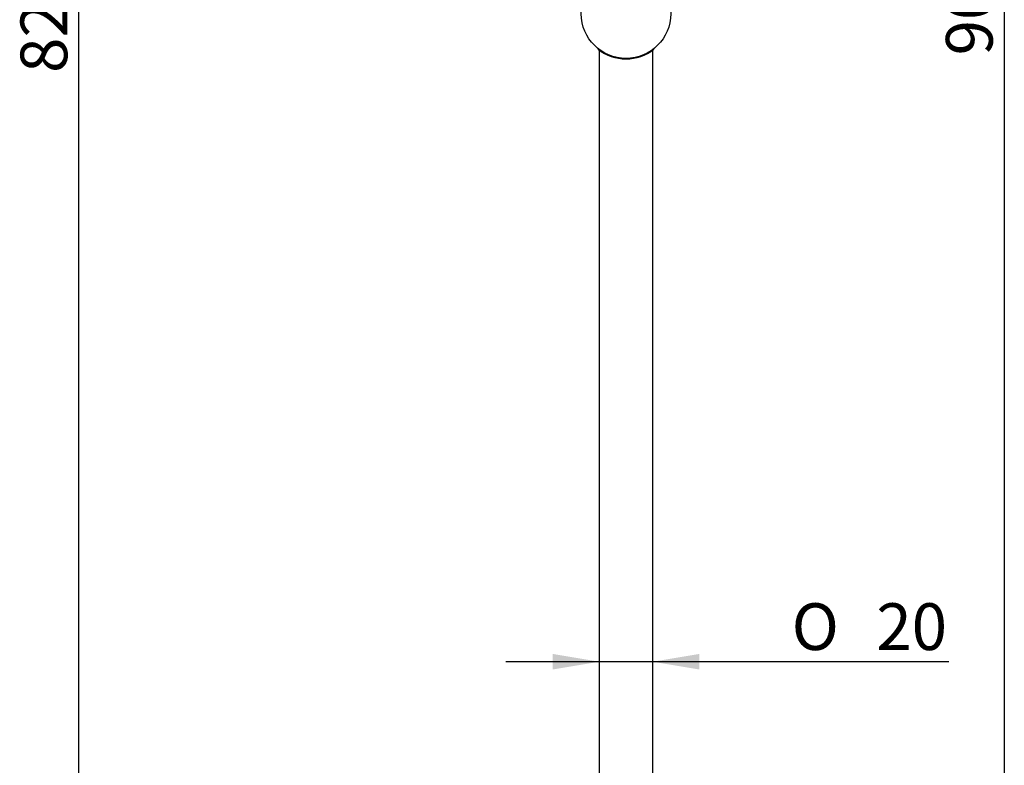
# Model space of a CAD drawing. Extents: x 56 to 178, y 47 to 263.
# Drawn here: x 102 to 176, y 102 to 158 of the extents above; entities that cross this region are included whole.
import ezdxf

# ---------------------------------------------------------------- set-up
doc = ezdxf.new("R2010")
doc.units = 0
for name, color, linetype in [('_TRANSLATION', 7, 'CONTINUOUS'), ('A028072_18141ZZ', 7, 'CONTINUOUS'), ('C102005_00101ZZ', 7, 'CONTINUOUS'), ('M305-01', 7, 'CONTINUOUS')]:
    doc.layers.add(name, color=color, linetype=linetype)
doc.styles.add('SEACAD_SOLID_EDGE_ISO', font='seiso.ttf')
doc.styles.add('SEACAD_SOLID_EDGE_ISO1_SYM', font='semeci1.ttf')

# ---------------------------------------------------------------- blocks, each defined once
blk = doc.blocks.new('SE')
at = {"layer": 'A028072_18141ZZ', "color": 7, "linetype": 'CONTINUOUS'}
for p, q in [((145.487, 156.097), (145.487, 156.137)), ((149.667, 156.096), (149.668, 156.129)), ((147.578, 155.364), (147.578, 155.364))]:
    blk.add_line(p, q, dxfattribs=at)
for centre, radius, start, end in [((147.576, 158.8), 3.416, 232.3028, 247.89613), ((145.507, 156.097), 0.02, 180.77882, 231.99362), ((147.578, 158.748), 3.384, 232.00017, 269.98852), ((147.578, 158.747), 3.383, 232.88022, 269.995), ((147.578, 158.746), 3.382, 269.98884, 307.99481), ((149.647, 156.096), 0.02, 307.98858, 359.20338)]:
    blk.add_arc(centre, radius, start, end, dxfattribs=at)
at = {"layer": 'C102005_00101ZZ', "color": 7, "linetype": 'CONTINUOUS'}
blk.add_circle((147.578, 158.747), 3.35, dxfattribs=at)
at = {"layer": 'M305-01', "color": 7, "linetype": 'CONTINUOUS'}
for p, q in [((145.578, 156.019), (145.578, 81.944)), ((149.578, 80.747), (149.578, 156.019))]:
    blk.add_line(p, q, dxfattribs=at)
blk = doc.blocks.new('*U11')
at = {"layer": '_TRANSLATION', "color": 7, "linetype": 'CONTINUOUS'}
blk.add_solid([(153.078, 109.634), (149.578, 110.217), (153.078, 110.801)], dxfattribs=at)
blk = doc.blocks.new('*U12')
at = {"layer": '_TRANSLATION', "color": 7, "linetype": 'CONTINUOUS'}
blk.add_solid([(142.078, 109.634), (142.078, 110.801), (145.578, 110.217)], dxfattribs=at)
blk = doc.blocks.new('GDIMGGROUP')
at = {"layer": '_TRANSLATION', "color": 7, "linetype": 'CONTINUOUS'}
blk.add_line((171.782, 110.217), (138.578, 110.217), dxfattribs=at)
for name in ['*U12', '*U11']:
    blk.add_blockref(name, (0, 0), dxfattribs=at)
for s, style, p in [('O', 'SEACAD_SOLID_EDGE_ISO1_SYM', (159.994, 111.092)), ('20', 'SEACAD_SOLID_EDGE_ISO', (166.341, 111.092))]:
    blk.add_text(s, height=3.5, dxfattribs=dict(at, style=style)).set_placement(p)
blk = doc.blocks.new('GDIMGGROUP3')
at = {"layer": '_TRANSLATION', "color": 7, "linetype": 'CONTINUOUS'}
blk.add_line((175.931, 248.744), (175.931, 68.788), dxfattribs=at)
at = {"layer": '_TRANSLATION', "color": 7, "linetype": 'CONTINUOUS', "style": 'SEACAD_SOLID_EDGE_ISO'}
blk.add_text('900', height=3.5, rotation=90, dxfattribs=at).set_placement((175.056, 155.624))
blk = doc.blocks.new('GDIMGGROUP7')
at = {"layer": '_TRANSLATION', "color": 7, "linetype": 'CONTINUOUS'}
blk.add_line((106.572, 78.77), (106.572, 238.747), dxfattribs=at)
at = {"layer": '_TRANSLATION', "color": 7, "linetype": 'CONTINUOUS', "style": 'SEACAD_SOLID_EDGE_ISO'}
blk.add_text('820', height=3.5, rotation=90, dxfattribs=at).set_placement((105.697, 154.312))

msp = doc.modelspace()

# ---------------------------------------------------------------- block references
at = {"layer": '_TRANSLATION'}
for name in ['SE', 'GDIMGGROUP3', 'GDIMGGROUP7', 'GDIMGGROUP']:
    msp.add_blockref(name, (0, 0), dxfattribs=at)

doc.saveas('drawing.dxf')
